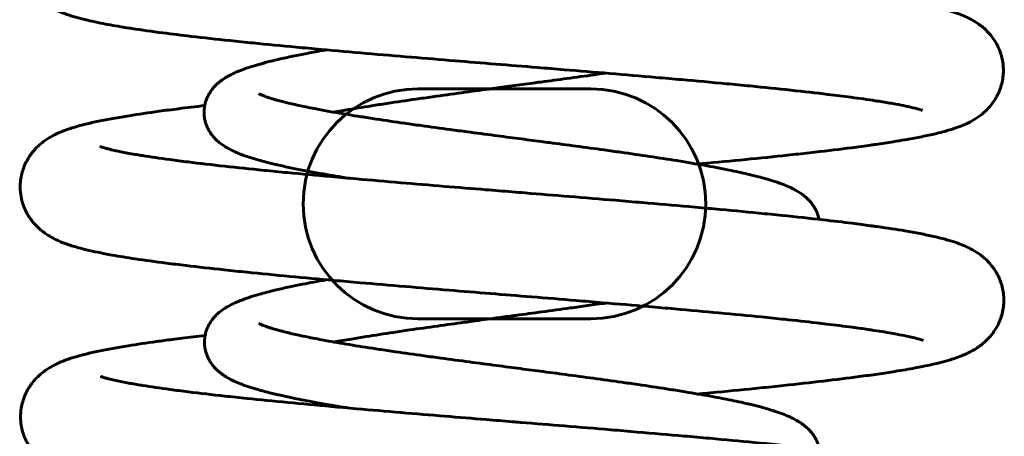
# Model space of a CAD drawing. Units: millimetres. Extents: x 0 to 840, y 0 to 594.
# Drawn here: x 475 to 478, y 289 to 290 of the extents above; entities that cross this region are included whole.
import ezdxf

# ---------------------------------------------------------------- set-up
doc = ezdxf.new("R2010")
doc.units = ezdxf.units.MM
doc.linetypes.add('K5LT_BASIC', pattern=[0])
doc.layers.add('Системный слой', color=7, linetype='Continuous')

# ---------------------------------------------------------------- blocks, each defined once
blk = doc.blocks.new('U29')
at = {"layer": 'Системный слой', "color": 5, "linetype": 'K5LT_BASIC', "lineweight": 60, "true_color": 0x0000ff}
for p, q in [((476.3203, 289.3774), (476.7203, 289.3774)), ((476.7203, 288.8441), (476.3203, 288.8441))]:
    blk.add_line(p, q, dxfattribs=at)
for centre, start, end in [((476.3203, 289.1107), 90, 270), ((476.7203, 289.1107), 270, 90)]:
    blk.add_arc(centre, 0.2667, start, end, dxfattribs=at)
blk = doc.blocks.new('U40')
at = {"layer": 'Системный слой', "color": 5, "linetype": 'K5LT_BASIC', "lineweight": 60, "true_color": 0x0000ff}
for points, knots in [([(477.4892, 289.3274), (477.4882, 289.3278), (477.4875, 289.3281), (477.4846, 289.329), (477.4829, 289.3295), (477.4763, 289.3314), (477.4695, 289.3332), (477.4584, 289.3357), (477.4548, 289.3365), (477.4439, 289.3388), (477.4361, 289.3403), (477.4231, 289.3427), (477.4181, 289.3436), (477.4079, 289.3454), (477.4026, 289.3463), (477.3916, 289.348), (477.3859, 289.3489), (477.3627, 289.3525), (477.3438, 289.3552), (477.3066, 289.3601), (477.2888, 289.3624), (477.2431, 289.3679), (477.2144, 289.3711), (477.1541, 289.3776), (477.1226, 289.3808), (477.0808, 289.3849), (477.0716, 289.3858), (477.0531, 289.3876), (477.0437, 289.3885), (477.001, 289.3925), (476.9665, 289.3956), (476.9213, 289.3996), (476.9113, 289.4005), (476.8914, 289.4023), (476.8813, 289.4031), (476.8362, 289.407), (476.8005, 289.4101), (476.7295, 289.416), (476.6941, 289.4189), (476.6483, 289.4227), (476.638, 289.4235), (476.6174, 289.4252), (476.6071, 289.4261), (476.5647, 289.4295), (476.5324, 289.4321), (476.4686, 289.4373), (476.4371, 289.4399), (476.3718, 289.4453), (476.3381, 289.448), (476.2694, 289.4538), (476.2345, 289.4567), (476.1647, 289.4627), (476.1298, 289.4658), (476.0859, 289.4697), (476.0761, 289.4706), (476.0566, 289.4724), (476.0469, 289.4733), (476.003, 289.4774), (475.9697, 289.4805), (475.9286, 289.4847), (475.9196, 289.4856), (475.9017, 289.4874), (475.8929, 289.4883), (475.8527, 289.4925), (475.8228, 289.4958), (475.7716, 289.5018), (475.7498, 289.5045), (475.7032, 289.5106), (475.6791, 289.5139), (475.6545, 289.5177), (475.6523, 289.5181), (475.6437, 289.5194), (475.6374, 289.5204), (475.6145, 289.5242), (475.5988, 289.5271), (475.5752, 289.5318), (475.5664, 289.5336), (475.5533, 289.5367), (475.5486, 289.5378), (475.5359, 289.541), (475.5282, 289.5431), (475.5168, 289.5465), (475.5127, 289.5478), (475.5048, 289.5505), (475.5013, 289.5518), (475.4915, 289.5555), (475.4861, 289.5578), (475.4768, 289.5622), (475.4733, 289.564), (475.4666, 289.5677), (475.4631, 289.5698), (475.4542, 289.5756), (475.4482, 289.58), (475.4419, 289.5855), (475.4416, 289.5857), (475.441, 289.5862), (475.4406, 289.5866), (475.4393, 289.5878), (475.4384, 289.5886), (475.4358, 289.591), (475.4341, 289.5928), (475.4294, 289.5977), (475.4265, 289.6011), (475.4209, 289.6084), (475.4182, 289.6123), (475.4123, 289.6219), (475.4092, 289.6278), (475.404, 289.6403), (475.4019, 289.6466), (475.3987, 289.6597), (475.3976, 289.6663), (475.3966, 289.6782), (475.3966, 289.6835), (475.397, 289.6939), (475.3976, 289.6991), (475.3993, 289.7093), (475.4004, 289.7143), (475.4033, 289.724), (475.405, 289.7287), (475.4089, 289.7378), (475.4111, 289.7421), (475.4158, 289.7505), (475.4184, 289.7544), (475.4224, 289.76), (475.4238, 289.7619), (475.4281, 289.7672), (475.4312, 289.7706), (475.4385, 289.7782), (475.4433, 289.7824), (475.4508, 289.7883), (475.454, 289.7906), (475.4602, 289.7949), (475.4632, 289.7967), (475.4696, 289.8004), (475.4724, 289.802), (475.4818, 289.8068), (475.4876, 289.8093), (475.4969, 289.8131), (475.5006, 289.8145), (475.5078, 289.8171), (475.5115, 289.8183), (475.5216, 289.8216), (475.5277, 289.8234), (475.5385, 289.8263), (475.543, 289.8275), (475.5542, 289.8303), (475.5612, 289.8319), (475.5735, 289.8346), (475.5787, 289.8357), (475.5893, 289.8378), (475.5949, 289.8389), (475.612, 289.8422), (475.6242, 289.8443), (475.6574, 289.8498), (475.6795, 289.8532), (475.7095, 289.8574), (475.7159, 289.8583), (475.7297, 289.8602), (475.7372, 289.8612), (475.7524, 289.8632), (475.7601, 289.8641), (475.7861, 289.8674), (475.805, 289.8697), (475.8245, 289.8719)], [0, 0, 0, 0, 0.294283, 0.294283, 0.590791, 0.590791, 1.353847, 1.353847, 1.680462, 1.680462, 2.279788, 2.279788, 2.614553, 2.614553, 2.949863, 2.949863, 3.284733, 3.284733, 4.270612, 4.270612, 5.091419, 5.091419, 6.267173, 6.267173, 7.428593, 7.428593, 7.749717, 7.749717, 8.069917, 8.069917, 9.203341, 9.203341, 9.519532, 9.519532, 9.834799, 9.834799, 10.92913, 10.92913, 11.983884, 11.983884, 12.289004, 12.289004, 12.592005, 12.592005, 13.540081, 13.540081, 14.467176, 14.467176, 15.473746, 15.473746, 16.536179, 16.536179, 17.638735, 17.638735, 17.959014, 17.959014, 18.280353, 18.280353, 19.42763, 19.42763, 19.754325, 19.754325, 20.082486, 20.082486, 21.262341, 21.262341, 22.211644, 22.211644, 23.397132, 23.397132, 23.515995, 23.515995, 23.861743, 23.861743, 24.810301, 24.810301, 25.400791, 25.400791, 25.745974, 25.745974, 26.336463, 26.336463, 26.663426, 26.663426, 26.971834, 26.971834, 27.427428, 27.427428, 27.685759, 27.685759, 27.929092, 27.929092, 28.324627, 28.324627, 28.339941, 28.339941, 28.367815, 28.367815, 28.423561, 28.423561, 28.535054, 28.535054, 28.72965, 28.72965, 28.918916, 28.918916, 29.168349, 29.168349, 29.40323, 29.40323, 29.630148, 29.630148, 29.806244, 29.806244, 29.983055, 29.983055, 30.161712, 30.161712, 30.343406, 30.343406, 30.52834, 30.52834, 30.714034, 30.714034, 30.811697, 30.811697, 31.006242, 31.006242, 31.300974, 31.300974, 31.509612, 31.509612, 31.728506, 31.728506, 31.960697, 31.960697, 32.431858, 32.431858, 32.720519, 32.720519, 33.023529, 33.023529, 33.516362, 33.516362, 33.852567, 33.852567, 34.3454, 34.3454, 34.692017, 34.692017, 35.040636, 35.040636, 35.750839, 35.750839, 36.889796, 36.889796, 37.191093, 37.191093, 37.530991, 37.530991, 37.869578, 37.869578, 38.651559, 38.651559, 38.651559, 38.651559]), ([(476.9679, 289.2028), (476.9754, 289.2035), (476.983, 289.2042), (477.0253, 289.2082), (477.0592, 289.2114), (477.1254, 289.2181), (477.1577, 289.2214), (477.1974, 289.2257), (477.206, 289.2267), (477.2232, 289.2286), (477.2316, 289.2296), (477.2701, 289.234), (477.2986, 289.2374), (477.333, 289.2419), (477.3405, 289.2429), (477.3552, 289.2448), (477.3624, 289.2458), (477.3735, 289.2474), (477.3773, 289.2479), (477.3882, 289.2495), (477.395, 289.2505), (477.4084, 289.2525), (477.415, 289.2535), (477.4308, 289.2561), (477.4399, 289.2576), (477.4548, 289.2601), (477.4607, 289.2612), (477.4722, 289.2633), (477.4778, 289.2644), (477.4951, 289.2678), (477.5062, 289.2702), (477.5237, 289.2742), (477.5305, 289.2759), (477.5414, 289.2789), (477.5457, 289.2801), (477.5542, 289.2826), (477.5581, 289.2838), (477.5682, 289.2872), (477.5746, 289.2895), (477.5841, 289.2933), (477.5877, 289.2949), (477.5977, 289.2995), (477.6034, 289.3025), (477.6139, 289.3089), (477.6169, 289.3109), (477.6236, 289.3156), (477.6268, 289.3181), (477.6331, 289.3235), (477.6364, 289.3266), (477.6439, 289.3342), (477.6488, 289.3399), (477.6555, 289.3493), (477.6583, 289.3535), (477.6626, 289.3613), (477.6646, 289.3651), (477.6668, 289.3701), (477.6672, 289.3711), (477.6686, 289.3744), (477.6694, 289.3766), (477.6717, 289.3833), (477.673, 289.388), (477.6752, 289.3977), (477.676, 289.4029), (477.6771, 289.4133), (477.6772, 289.4185), (477.677, 289.429), (477.6765, 289.4342), (477.6747, 289.4459), (477.6732, 289.4523), (477.6692, 289.4648), (477.6668, 289.4708), (477.6611, 289.4823), (477.6579, 289.4878), (477.6523, 289.4959), (477.6501, 289.4989), (477.645, 289.5051), (477.642, 289.5084), (477.6361, 289.5143), (477.6329, 289.5173), (477.6268, 289.5224), (477.6236, 289.5249), (477.6153, 289.5309), (477.6105, 289.5339), (477.6022, 289.5386), (477.5994, 289.5401), (477.5929, 289.5433), (477.5897, 289.5447), (477.5831, 289.5476), (477.5796, 289.5491), (477.5701, 289.5527), (477.5639, 289.5548), (477.5534, 289.5581), (477.5496, 289.5592), (477.5393, 289.5622), (477.5327, 289.5639), (477.5215, 289.5667), (477.5167, 289.5678), (477.5068, 289.57), (477.5018, 289.5711), (477.4859, 289.5743), (477.4746, 289.5765), (477.4568, 289.5797), (477.4509, 289.5807), (477.425, 289.585), (477.4037, 289.5882), (477.3785, 289.5918), (477.376, 289.5921), (477.3687, 289.5931), (477.3638, 289.5938), (477.3517, 289.5954), (477.3443, 289.5964), (477.319, 289.5996), (477.3004, 289.6019), (477.2521, 289.6076), (477.2215, 289.6109), (477.1807, 289.6152), (477.1718, 289.6162), (477.1539, 289.618), (477.1448, 289.6189), (477.1031, 289.6231), (477.0692, 289.6263), (476.9999, 289.6328), (476.9645, 289.6359), (476.9182, 289.64), (476.9081, 289.6409), (476.8878, 289.6426), (476.8776, 289.6435), (476.8318, 289.6475), (476.7956, 289.6505), (476.7486, 289.6544), (476.7382, 289.6553), (476.7174, 289.657), (476.707, 289.6579), (476.6621, 289.6615), (476.6274, 289.6644), (476.574, 289.6687), (476.5553, 289.6702), (476.5367, 289.6718)], [17.925698, 17.925698, 17.925698, 17.925698, 18.167009, 18.167009, 19.2909, 19.2909, 20.438066, 20.438066, 20.764004, 20.764004, 21.091646, 21.091646, 22.269776, 22.269776, 22.60456, 22.60456, 22.940722, 22.940722, 23.127077, 23.127077, 23.466227, 23.466227, 23.806227, 23.806227, 24.305225, 24.305225, 24.64946, 24.64946, 24.994042, 24.994042, 25.735695, 25.735695, 26.22832, 26.22832, 26.56211, 26.56211, 26.880688, 26.880688, 27.368379, 27.368379, 27.654133, 27.654133, 28.141824, 28.141824, 28.363184, 28.363184, 28.5713, 28.5713, 28.770075, 28.770075, 29.058096, 29.058096, 29.244032, 29.244032, 29.401653, 29.401653, 29.444645, 29.444645, 29.530629, 29.530629, 29.702599, 29.702599, 29.885276, 29.885276, 30.06815, 30.06815, 30.251092, 30.251092, 30.484514, 30.484514, 30.721174, 30.721174, 30.964772, 30.964772, 31.113941, 31.113941, 31.303816, 31.303816, 31.499385, 31.499385, 31.702156, 31.702156, 32.051272, 32.051272, 32.28363, 32.28363, 32.535349, 32.535349, 32.808514, 32.808514, 33.309001, 33.309001, 33.617462, 33.617462, 34.106001, 34.106001, 34.445293, 34.445293, 34.786251, 34.786251, 35.491866, 35.491866, 35.836484, 35.836484, 36.945102, 36.945102, 37.062996, 37.062996, 37.29316, 37.29316, 37.630149, 37.630149, 38.427466, 38.427466, 39.619782, 39.619782, 39.945775, 39.945775, 40.270339, 40.270339, 41.426297, 41.426297, 42.560486, 42.560486, 42.875618, 42.875618, 43.189634, 43.189634, 44.279023, 44.279023, 44.587358, 44.587358, 44.894154, 44.894154, 45.907399, 45.907399, 46.450251, 46.450251, 46.450251, 46.450251]), ([(476.1592, 289.1701), (476.1389, 289.1733), (476.1193, 289.1766), (476.0952, 289.1808), (476.0898, 289.1818), (476.079, 289.1837), (476.0737, 289.1847), (476.0569, 289.1878), (476.0457, 289.19), (476.0301, 289.1931), (476.0253, 289.1941), (476.01, 289.1974), (475.9999, 289.1996), (475.9777, 289.2048), (475.966, 289.2078), (475.944, 289.2139), (475.9337, 289.217), (475.917, 289.2226), (475.9102, 289.2251), (475.9009, 289.2289), (475.8981, 289.2302), (475.89, 289.2338), (475.8848, 289.2364), (475.8772, 289.2406), (475.8749, 289.242), (475.868, 289.2463), (475.8635, 289.2494), (475.858, 289.2539), (475.8572, 289.2546), (475.8551, 289.2564), (475.8539, 289.2575), (475.8507, 289.2605), (475.8489, 289.2624), (475.8441, 289.2678), (475.8412, 289.2715), (475.837, 289.2777), (475.8355, 289.2803), (475.8328, 289.2853), (475.8315, 289.288), (475.8293, 289.2935), (475.8283, 289.2961), (475.8266, 289.3019), (475.8259, 289.3047), (475.8246, 289.3119), (475.8242, 289.3161), (475.8239, 289.3247), (475.8241, 289.3293), (475.825, 289.3363), (475.8256, 289.3396), (475.827, 289.3454), (475.8279, 289.3484), (475.8299, 289.3539), (475.831, 289.3566), (475.8335, 289.3618), (475.8348, 289.3642), (475.8384, 289.3703), (475.8405, 289.3734), (475.845, 289.3791), (475.8471, 289.3814), (475.851, 289.3855), (475.8529, 289.3874), (475.8566, 289.3908), (475.8586, 289.3925), (475.8626, 289.3956), (475.8647, 289.3972), (475.8709, 289.4015), (475.875, 289.404), (475.8815, 289.4077), (475.8838, 289.4089), (475.8913, 289.4127), (475.8966, 289.4152), (475.9049, 289.4186), (475.9078, 289.4198), (475.9137, 289.422), (475.9167, 289.4232), (475.9263, 289.4266), (475.9331, 289.4288), (475.9439, 289.432), (475.9475, 289.4331), (475.955, 289.4353), (475.9589, 289.4363), (475.9668, 289.4384), (475.9708, 289.4395), (475.9858, 289.4433), (475.9973, 289.446), (476.0201, 289.4511), (476.0313, 289.4535), (476.048, 289.4568), (476.053, 289.4578), (476.0709, 289.4613), (476.084, 289.4638), (476.1007, 289.4668), (476.1037, 289.4673), (476.1067, 289.4678)], [5.675318, 5.675318, 5.675318, 5.675318, 6.718364, 6.718364, 7.027139, 7.027139, 7.337084, 7.337084, 8.02466, 8.02466, 8.337898, 8.337898, 9.039295, 9.039295, 9.943122, 9.943122, 10.846949, 10.846949, 11.510055, 11.510055, 11.803712, 11.803712, 12.370603, 12.370603, 12.629951, 12.629951, 13.137623, 13.137623, 13.231575, 13.231575, 13.370786, 13.370786, 13.580998, 13.580998, 13.915817, 13.915817, 14.110907, 14.110907, 14.301281, 14.301281, 14.485591, 14.485591, 14.666164, 14.666164, 14.91831, 14.91831, 15.17301, 15.17301, 15.356612, 15.356612, 15.538988, 15.538988, 15.721359, 15.721359, 15.905494, 15.905494, 16.188859, 16.188859, 16.431405, 16.431405, 16.641209, 16.641209, 16.859371, 16.859371, 17.086432, 17.086432, 17.546445, 17.546445, 17.802544, 17.802544, 18.364448, 18.364448, 18.655585, 18.655585, 18.952749, 18.952749, 19.574122, 19.574122, 19.886187, 19.886187, 20.20084, 20.20084, 20.516526, 20.516526, 21.342221, 21.342221, 22.07547, 22.07547, 22.387816, 22.387816, 23.15617, 23.15617, 23.324208, 23.324208, 23.324208, 23.324208]), ([(476.5372, 289.3841), (476.5535, 289.3862), (476.5697, 289.3884), (476.5924, 289.3915), (476.5988, 289.3923), (476.6252, 289.3959), (476.6451, 289.3986), (476.6864, 289.4043), (476.7078, 289.4072), (476.7377, 289.4114), (476.7464, 289.4126), (476.7551, 289.4139)], [0, 0, 0, 0, 0.687907, 0.687907, 0.960774, 0.960774, 1.810877, 1.810877, 2.74229, 2.74229, 3.129512, 3.129512, 3.129512, 3.129512]), ([(476.1244, 289.3233), (476.1304, 289.3244), (476.1364, 289.3254), (476.148, 289.3274), (476.1535, 289.3284), (476.1787, 289.3326), (476.1992, 289.336), (476.2265, 289.3402), (476.2326, 289.3412), (476.2449, 289.3431), (476.2511, 289.344), (476.279, 289.3482), (476.3013, 289.3515), (476.3305, 289.3557), (476.337, 289.3566), (476.35, 289.3584), (476.3565, 289.3594), (476.3849, 289.3634), (476.4071, 289.3664), (476.4505, 289.3724), (476.4717, 289.3752), (476.5077, 289.3801), (476.5224, 289.3821), (476.5372, 289.3841)], [5.660063, 5.660063, 5.660063, 5.660063, 6.001296, 6.001296, 6.301548, 6.301548, 7.35492, 7.35492, 7.653726, 7.653726, 7.952375, 7.952375, 8.983354, 8.983354, 9.274141, 9.274141, 9.563606, 9.563606, 10.531197, 10.531197, 11.434023, 11.434023, 12.060567, 12.060567, 12.060567, 12.060567]), ([(475.951, 289.3663), (475.9516, 289.3659), (475.9514, 289.3659), (475.9543, 289.3645), (475.9568, 289.3634), (475.9599, 289.3621), (475.9614, 289.3615), (475.9641, 289.3604), (475.9658, 289.3598), (475.9716, 289.3577), (475.9764, 289.3562), (475.9843, 289.3537), (475.9871, 289.3529), (475.9978, 289.3499), (476.0067, 289.3475), (476.026, 289.3428), (476.0365, 289.3404), (476.059, 289.3356), (476.071, 289.3332), (476.0935, 289.3289), (476.1038, 289.327), (476.1197, 289.3241), (476.1249, 289.3232), (476.1484, 289.3191), (476.1676, 289.3159), (476.1934, 289.3119), (476.1992, 289.3109), (476.2111, 289.3091), (476.2171, 289.3082), (476.2444, 289.304), (476.2663, 289.3008), (476.2952, 289.2967), (476.3016, 289.2958), (476.3144, 289.2939), (476.3208, 289.293), (476.3493, 289.2891), (476.3717, 289.286), (476.401, 289.2821), (476.4076, 289.2812), (476.4207, 289.2794), (476.4273, 289.2785), (476.4548, 289.2749), (476.4758, 289.2721), (476.5157, 289.2669), (476.5345, 289.2644), (476.5706, 289.2597), (476.588, 289.2575), (476.6118, 289.2543), (476.6183, 289.2535), (476.6454, 289.2499), (476.6659, 289.2472), (476.7082, 289.2415), (476.73, 289.2386), (476.7579, 289.2347), (476.7644, 289.2338), (476.7775, 289.232), (476.784, 289.2311), (476.813, 289.227), (476.835, 289.2238), (476.8782, 289.2173), (476.8994, 289.2141), (476.9257, 289.2098), (476.9315, 289.2089), (476.9431, 289.207), (476.9488, 289.206), (476.9743, 289.2017), (476.9933, 289.1983), (477.0164, 289.194), (477.0215, 289.193), (477.0315, 289.191), (477.0365, 289.19), (477.0565, 289.186), (477.0708, 289.1829), (477.0886, 289.1787), (477.0929, 289.1777), (477.1012, 289.1756), (477.1053, 289.1746), (477.1209, 289.1705), (477.1317, 289.1674), (477.1492, 289.1619), (477.1562, 289.1595), (477.166, 289.1558), (477.169, 289.1546), (477.1773, 289.1512), (477.1826, 289.1489), (477.1904, 289.145), (477.1928, 289.1437), (477.2003, 289.1396), (477.2054, 289.1364), (477.2125, 289.1313), (477.2145, 289.1297), (477.2202, 289.125), (477.2236, 289.1219), (477.229, 289.116), (477.2307, 289.114), (477.2341, 289.1097), (477.2357, 289.1074), (477.2388, 289.1027), (477.2403, 289.1001), (477.2429, 289.0951), (477.2442, 289.0921), (477.2468, 289.0854), (477.2483, 289.0808), (477.2494, 289.0757), (477.2495, 289.0751), (477.2496, 289.0746)], [0, 0, 0, 0, 0.387671, 0.387671, 0.734853, 0.734853, 0.926054, 0.926054, 1.182177, 1.182177, 1.776503, 1.776503, 2.068881, 2.068881, 2.870333, 2.870333, 3.671785, 3.671785, 4.469476, 4.469476, 5.095012, 5.095012, 5.395899, 5.395899, 6.426319, 6.426319, 6.725595, 6.725595, 7.023805, 7.023805, 8.070082, 8.070082, 8.363106, 8.363106, 8.654944, 8.654944, 9.647733, 9.647733, 9.933187, 9.933187, 10.2167, 10.2167, 11.114846, 11.114846, 11.909025, 11.909025, 12.644886, 12.644886, 12.921745, 12.921745, 13.802225, 13.802225, 14.755296, 14.755296, 15.048883, 15.048883, 15.343947, 15.343947, 16.374327, 16.374327, 17.425988, 17.425988, 17.731992, 17.731992, 18.038928, 18.038928, 19.113765, 19.113765, 19.424723, 19.424723, 19.736808, 19.736808, 20.707304, 20.707304, 21.023015, 21.023015, 21.338881, 21.338881, 22.249195, 22.249195, 22.915146, 22.915146, 23.21475, 23.21475, 23.77695, 23.77695, 24.044978, 24.044978, 24.601652, 24.601652, 24.836213, 24.836213, 25.233624, 25.233624, 25.435731, 25.435731, 25.631325, 25.631325, 25.822627, 25.822627, 26.011494, 26.011494, 26.295124, 26.295124, 26.328581, 26.328581, 26.328581, 26.328581]), ([(477.4915, 288.7936), (477.4909, 288.7939), (477.4917, 288.7936), (477.489, 288.7946), (477.4858, 288.7956), (477.4784, 288.7978), (477.4727, 288.7992), (477.4644, 288.8012), (477.461, 288.802), (477.4511, 288.8042), (477.4441, 288.8056), (477.4321, 288.8079), (477.4274, 288.8088), (477.4089, 288.8121), (477.3937, 288.8146), (477.375, 288.8174), (477.3729, 288.8177), (477.3682, 288.8184), (477.3655, 288.8188), (477.3575, 288.82), (477.352, 288.8208), (477.3399, 288.8225), (477.3332, 288.8234), (477.3077, 288.8268), (477.2879, 288.8293), (477.2594, 288.8327), (477.2516, 288.8336), (477.2201, 288.8372), (477.1951, 288.84), (477.1605, 288.8436), (477.1519, 288.8445), (477.1345, 288.8463), (477.1256, 288.8472), (477.0849, 288.8513), (477.0518, 288.8545), (476.9843, 288.8608), (476.95, 288.8639), (476.9049, 288.8678), (476.8949, 288.8687), (476.8748, 288.8705), (476.8648, 288.8713), (476.8196, 288.8752), (476.7839, 288.8782), (476.7374, 288.8821), (476.7271, 288.8829), (476.7064, 288.8847), (476.6961, 288.8855), (476.6517, 288.8892), (476.6174, 288.892), (476.5513, 288.8974), (476.5195, 288.8999), (476.4558, 288.9051), (476.4239, 288.9077), (476.358, 288.9131), (476.324, 288.916), (476.255, 288.9217), (476.2201, 288.9247), (476.1756, 288.9285), (476.1655, 288.9294), (476.1454, 288.9312), (476.1354, 288.9321), (476.0903, 288.9361), (476.0559, 288.9392), (475.9885, 288.9455), (475.9556, 288.9487), (475.9148, 288.9528), (475.9059, 288.9537), (475.8882, 288.9556), (475.8795, 288.9565), (475.8398, 288.9607), (475.8102, 288.964), (475.7743, 288.9683), (475.7665, 288.9693), (475.7511, 288.9712), (475.7435, 288.9721), (475.7106, 288.9764), (475.6868, 288.9797), (475.6454, 288.9859), (475.6276, 288.9888), (475.6051, 288.9928), (475.5994, 288.9939), (475.5884, 288.996), (475.583, 288.9971), (475.5686, 289.0001), (475.5598, 289.002), (475.5465, 289.0052), (475.542, 289.0063), (475.5316, 289.0091), (475.5256, 289.0108), (475.5159, 289.0138), (475.5119, 289.0151), (475.5041, 289.0178), (475.5006, 289.019), (475.4892, 289.0235), (475.4817, 289.0268), (475.4705, 289.0327), (475.467, 289.0347), (475.4579, 289.0404), (475.4518, 289.0446), (475.4439, 289.0512), (475.4423, 289.0526), (475.4376, 289.0569), (475.4345, 289.06), (475.4285, 289.0666), (475.4256, 289.0701), (475.4201, 289.0776), (475.4175, 289.0816), (475.4126, 289.09), (475.4104, 289.0943), (475.4057, 289.1049), (475.4035, 289.1112), (475.4001, 289.1242), (475.3989, 289.1308), (475.3976, 289.1442), (475.3975, 289.1509), (475.3982, 289.1627), (475.3988, 289.1679), (475.4007, 289.178), (475.402, 289.183), (475.405, 289.1926), (475.4067, 289.1973), (475.4108, 289.2062), (475.413, 289.2105), (475.4178, 289.2187), (475.4204, 289.2226), (475.4243, 289.2279), (475.4256, 289.2296), (475.4298, 289.2346), (475.4328, 289.238), (475.4402, 289.2454), (475.445, 289.2496), (475.4525, 289.2555), (475.4557, 289.2578), (475.462, 289.262), (475.4649, 289.2638), (475.4713, 289.2675), (475.4741, 289.269), (475.4835, 289.2738), (475.4894, 289.2764), (475.4987, 289.2801), (475.5025, 289.2815), (475.5098, 289.2841), (475.5134, 289.2853), (475.5236, 289.2886), (475.5298, 289.2903), (475.5406, 289.2933), (475.5451, 289.2944), (475.5544, 289.2967), (475.5592, 289.2978), (475.5691, 289.3001), (475.5742, 289.3012), (475.5846, 289.3034), (475.59, 289.3045), (475.6069, 289.3077), (475.619, 289.3099), (475.6378, 289.3131), (475.6441, 289.3141), (475.6718, 289.3186), (475.6949, 289.322), (475.7269, 289.3263), (475.7343, 289.3273), (475.7494, 289.3293), (475.7571, 289.3303), (475.7843, 289.3337), (475.8045, 289.3362), (475.8255, 289.3386)], [0, 0, 0, 0, 0.245116, 0.245116, 0.782796, 0.782796, 1.373724, 1.373724, 1.71207, 1.71207, 2.311832, 2.311832, 2.661953, 2.661953, 3.641564, 3.641564, 3.762705, 3.762705, 3.913816, 3.913816, 4.216038, 4.216038, 4.564654, 4.564654, 5.517715, 5.517715, 5.862866, 5.862866, 6.90273, 6.90273, 7.242339, 7.242339, 7.580954, 7.580954, 8.785135, 8.785135, 9.956742, 9.956742, 10.287425, 10.287425, 10.617131, 10.617131, 11.757509, 11.757509, 12.082013, 12.082013, 12.404997, 12.404997, 13.466302, 13.466302, 14.444341, 14.444341, 15.429284, 15.429284, 16.493515, 16.493515, 17.613742, 17.613742, 17.945806, 17.945806, 18.279055, 18.279055, 19.457108, 19.457108, 20.661953, 20.661953, 21.005075, 21.005075, 21.349562, 21.349562, 22.589133, 22.589133, 22.94159, 22.94159, 23.295634, 23.295634, 24.508204, 24.508204, 25.55456, 25.55456, 25.919615, 25.919615, 26.284906, 26.284906, 26.931249, 26.931249, 27.287911, 27.287911, 27.768126, 27.768126, 28.106871, 28.106871, 28.422358, 28.422358, 29.05048, 29.05048, 29.31177, 29.31177, 29.741376, 29.741376, 29.852144, 29.852144, 30.062511, 30.062511, 30.264934, 30.264934, 30.462107, 30.462107, 30.654331, 30.654331, 30.901975, 30.901975, 31.140537, 31.140537, 31.375538, 31.375538, 31.560982, 31.560982, 31.74842, 31.74842, 31.939074, 31.939074, 32.13293, 32.13293, 32.327721, 32.327721, 32.418142, 32.418142, 32.621948, 32.621948, 32.932639, 32.932639, 33.152191, 33.152191, 33.382643, 33.382643, 33.627091, 33.627091, 34.125647, 34.125647, 34.429683, 34.429683, 34.748489, 34.748489, 35.266428, 35.266428, 35.619411, 35.619411, 35.979053, 35.979053, 36.340367, 36.340367, 36.705217, 36.705217, 37.454599, 37.454599, 37.818346, 37.818346, 39.024886, 39.024886, 39.381281, 39.381281, 39.73617, 39.73617, 40.616808, 40.616808, 40.616808, 40.616808]), ([(476.5377, 289.1384), (476.5277, 289.1392), (476.5177, 289.1401), (476.4976, 289.1417), (476.4875, 289.1425), (476.4452, 289.146), (476.4131, 289.1486), (476.3471, 289.154), (476.3132, 289.1569), (476.245, 289.1626), (476.2107, 289.1655), (476.1672, 289.1694), (476.1573, 289.1702), (476.1375, 289.172), (476.1277, 289.1728), (476.0836, 289.1768), (476.0501, 289.1799), (476.0085, 289.1839), (475.9993, 289.1848), (475.9811, 289.1866), (475.9721, 289.1874), (475.9313, 289.1915), (475.9008, 289.1947), (475.8418, 289.2012), (475.8134, 289.2045), (475.7797, 289.2086), (475.7725, 289.2095), (475.7585, 289.2114), (475.7516, 289.2123), (475.7215, 289.2163), (475.7001, 289.2194), (475.679, 289.2228), (475.6771, 289.2231), (475.6698, 289.2243), (475.6645, 289.2252), (475.6478, 289.2281), (475.6371, 289.2302), (475.6238, 289.2329), (475.62, 289.2337), (475.611, 289.2357), (475.6063, 289.2368), (475.5994, 289.2386), (475.5969, 289.2393), (475.5917, 289.2408), (475.5886, 289.2417), (475.5861, 289.2426), (475.5852, 289.2429), (475.5843, 289.2432), (475.5844, 289.2432), (475.5843, 289.2433), (475.5849, 289.243), (475.585, 289.2429)], [0, 0, 0, 0, 0.284541, 0.284541, 0.572589, 0.572589, 1.490726, 1.490726, 2.477169, 2.477169, 3.503487, 3.503487, 3.808595, 3.808595, 4.114576, 4.114576, 5.195964, 5.195964, 5.505817, 5.505817, 5.816609, 5.816609, 6.929153, 6.929153, 8.083237, 8.083237, 8.403123, 8.403123, 8.723875, 8.723875, 9.838241, 9.838241, 9.950375, 9.950375, 10.27503, 10.27503, 11.024648, 11.024648, 11.345767, 11.345767, 11.82387, 11.82387, 12.133153, 12.133153, 12.611256, 12.611256, 12.877396, 12.877396, 13.134938, 13.134938, 13.27943, 13.27943, 13.27943, 13.27943]), ([(476.9689, 288.6694), (476.9736, 288.6699), (476.9783, 288.6703), (476.9929, 288.6717), (477.0027, 288.6726), (477.0471, 288.6768), (477.0807, 288.6801), (477.1224, 288.6844), (477.1316, 288.6853), (477.1498, 288.6872), (477.1587, 288.6882), (477.1996, 288.6925), (477.2301, 288.6959), (477.2887, 288.7028), (477.3166, 288.7062), (477.3502, 288.7107), (477.3575, 288.7117), (477.3719, 288.7137), (477.3789, 288.7147), (477.3997, 288.7177), (477.413, 288.7197), (477.4424, 288.7245), (477.4581, 288.7272), (477.4785, 288.731), (477.484, 288.7321), (477.4982, 288.7349), (477.5066, 288.7367), (477.5195, 288.7397), (477.5243, 288.7408), (477.5367, 288.7439), (477.5441, 288.746), (477.5553, 288.7493), (477.5596, 288.7506), (477.5691, 288.7538), (477.5745, 288.7558), (477.5839, 288.7595), (477.5871, 288.7608), (477.5942, 288.7641), (477.5974, 288.7657), (477.6072, 288.7708), (477.6138, 288.7747), (477.6236, 288.7816), (477.6271, 288.7843), (477.6335, 288.7896), (477.6367, 288.7926), (477.6401, 288.796), (477.6404, 288.7962), (477.641, 288.7969), (477.6414, 288.7973), (477.6425, 288.7985), (477.6433, 288.7993), (477.6456, 288.8018), (477.6471, 288.8036), (477.6516, 288.809), (477.6545, 288.813), (477.6608, 288.8226), (477.6641, 288.8285), (477.6689, 288.8394), (477.6707, 288.8441), (477.6738, 288.8538), (477.6751, 288.8588), (477.677, 288.8691), (477.6776, 288.8742), (477.6782, 288.8847), (477.6782, 288.89), (477.6775, 288.9004), (477.6769, 288.9055), (477.675, 288.9156), (477.6737, 288.9207), (477.6702, 288.9317), (477.6677, 288.9377), (477.6621, 288.9491), (477.6588, 288.9546), (477.653, 288.963), (477.6505, 288.9663), (477.6451, 288.9727), (477.6421, 288.976), (477.6362, 288.9819), (477.633, 288.9848), (477.6269, 288.9898), (477.6237, 288.9923), (477.6154, 288.9982), (477.6105, 289.0012), (477.5996, 289.0073), (477.5944, 289.0097), (477.5857, 289.0136), (477.5822, 289.0151), (477.5728, 289.0187), (477.5666, 289.0209), (477.5563, 289.0242), (477.5525, 289.0254), (477.5444, 289.0277), (477.5401, 289.0289), (477.5293, 289.0317), (477.5225, 289.0333), (477.5106, 289.036), (477.5056, 289.0371), (477.4897, 289.0405), (477.4784, 289.0426), (477.4607, 289.0458), (477.4548, 289.0469), (477.4291, 289.0512), (477.408, 289.0544), (477.3828, 289.058), (477.3804, 289.0583), (477.3748, 289.0591), (477.3716, 289.0595), (477.362, 289.0608), (477.3555, 289.0617), (477.3415, 289.0635), (477.334, 289.0645), (477.3049, 289.0682), (477.2824, 289.0708), (477.2291, 289.0769), (477.1976, 289.0803), (477.1557, 289.0846), (477.1466, 289.0855), (477.1283, 289.0873), (477.1191, 289.0882), (477.0767, 289.0924), (477.0423, 289.0956), (476.9972, 289.0997), (476.9873, 289.1006), (476.9675, 289.1024), (476.9575, 289.1033), (476.9123, 289.1073), (476.8762, 289.1104), (476.8293, 289.1144), (476.8189, 289.1153), (476.7983, 289.117), (476.7879, 289.1179), (476.7422, 289.1217), (476.7065, 289.1247), (476.6365, 289.1304), (476.6023, 289.1332), (476.5579, 289.1368), (476.5478, 289.1376), (476.5377, 289.1384)], [16.842172, 16.842172, 16.842172, 16.842172, 16.990388, 16.990388, 17.300596, 17.300596, 18.405625, 18.405625, 18.720804, 18.720804, 19.037201, 19.037201, 20.174185, 20.174185, 21.32975, 21.32975, 21.658575, 21.658575, 21.988702, 21.988702, 22.652876, 22.652876, 23.525081, 23.525081, 23.862606, 23.862606, 24.410688, 24.410688, 24.745982, 24.745982, 25.294064, 25.294064, 25.612639, 25.612639, 26.054182, 26.054182, 26.325425, 26.325425, 26.578129, 26.578129, 27.028927, 27.028927, 27.242485, 27.242485, 27.444087, 27.444087, 27.459164, 27.459164, 27.483531, 27.483531, 27.532263, 27.532263, 27.629729, 27.629729, 27.824659, 27.824659, 28.071059, 28.071059, 28.245835, 28.245835, 28.418195, 28.418195, 28.589192, 28.589192, 28.759863, 28.759863, 28.931245, 28.931245, 29.1044, 29.1044, 29.333727, 29.333727, 29.571899, 29.571899, 29.735281, 29.735281, 29.921503, 29.921503, 30.113642, 30.113642, 30.313119, 30.313119, 30.657791, 30.657791, 31.06666, 31.06666, 31.330312, 31.330312, 31.816875, 31.816875, 32.116997, 32.116997, 32.433511, 32.433511, 32.913674, 32.913674, 33.247474, 33.247474, 33.944666, 33.944666, 34.281835, 34.281835, 35.368595, 35.368595, 35.483926, 35.483926, 35.631854, 35.631854, 35.92771, 35.92771, 36.256591, 36.256591, 37.177184, 37.177184, 38.347671, 38.347671, 38.665236, 38.665236, 38.981608, 38.981608, 40.107207, 40.107207, 40.418294, 40.418294, 40.728278, 40.728278, 41.817268, 41.817268, 42.122256, 42.122256, 42.426021, 42.426021, 43.457327, 43.457327, 44.431833, 44.431833, 44.72057, 44.72057, 44.72057, 44.72057]), ([(476.1077, 288.9345), (476.1075, 288.9345), (476.1072, 288.9344), (476.0877, 288.931), (476.0693, 288.9275), (476.0468, 288.9231), (476.0419, 288.9221), (476.0321, 288.9201), (476.0272, 288.919), (476.0117, 288.9157), (476.0014, 288.9134), (475.9871, 288.91), (475.9828, 288.9089), (475.9666, 288.9049), (475.9553, 288.9018), (475.9411, 288.8976), (475.9375, 288.8965), (475.9306, 288.8942), (475.9272, 288.8931), (475.9168, 288.8895), (475.91, 288.887), (475.9008, 288.8831), (475.898, 288.8819), (475.8899, 288.8782), (475.8848, 288.8757), (475.8773, 288.8714), (475.8749, 288.87), (475.8681, 288.8657), (475.8637, 288.8625), (475.8571, 288.857), (475.8553, 288.8553), (475.8513, 288.8516), (475.8496, 288.8498), (475.8459, 288.8456), (475.8443, 288.8436), (475.84, 288.8379), (475.8375, 288.834), (475.834, 288.8275), (475.8326, 288.8246), (475.8304, 288.8194), (475.8293, 288.8163), (475.8279, 288.8115), (475.8274, 288.8095), (475.8263, 288.8046), (475.8258, 288.8017), (475.825, 288.7943), (475.8249, 288.7902), (475.8252, 288.7816), (475.8257, 288.7776), (475.8271, 288.7706), (475.8278, 288.7677), (475.8295, 288.7621), (475.8306, 288.7592), (475.8328, 288.754), (475.8342, 288.7512), (475.8369, 288.7463), (475.8384, 288.7439), (475.8423, 288.738), (475.8448, 288.7349), (475.8496, 288.7294), (475.8516, 288.7273), (475.8557, 288.7234), (475.8576, 288.7217), (475.8615, 288.7185), (475.8636, 288.7169), (475.8677, 288.7139), (475.8698, 288.7125), (475.8763, 288.7082), (475.8807, 288.7058), (475.8877, 288.7021), (475.8901, 288.7009), (475.8979, 288.6973), (475.9033, 288.695), (475.912, 288.6916), (475.9149, 288.6905), (475.9244, 288.6871), (475.931, 288.6849), (475.9416, 288.6816), (475.9452, 288.6806), (475.9586, 288.6767), (475.9688, 288.674), (475.9811, 288.671), (475.9824, 288.6707), (475.9853, 288.67), (475.9868, 288.6696), (475.9914, 288.6685), (475.9945, 288.6678), (476.002, 288.6661), (476.0066, 288.6651), (476.0158, 288.663), (476.0205, 288.662), (476.041, 288.6577), (476.0576, 288.6545), (476.0804, 288.6503), (476.0858, 288.6493), (476.0967, 288.6474), (476.1022, 288.6464), (476.1246, 288.6425), (476.142, 288.6396), (476.1601, 288.6367)], [18.282873, 18.282873, 18.282873, 18.282873, 18.296501, 18.296501, 19.367609, 19.367609, 19.679473, 19.679473, 19.992592, 19.992592, 20.707307, 20.707307, 21.023017, 21.023017, 21.933552, 21.933552, 22.24709, 22.24709, 22.558227, 22.558227, 23.224234, 23.224234, 23.517198, 23.517198, 24.079328, 24.079328, 24.337378, 24.337378, 24.840608, 24.840608, 25.062708, 25.062708, 25.272198, 25.272198, 25.472878, 25.472878, 25.780792, 25.780792, 25.970039, 25.970039, 26.158177, 26.158177, 26.281877, 26.281877, 26.463302, 26.463302, 26.714438, 26.714438, 26.962433, 26.962433, 27.142277, 27.142277, 27.325929, 27.325929, 27.513804, 27.513804, 27.702667, 27.702667, 28.000698, 28.000698, 28.245871, 28.245871, 28.459609, 28.459609, 28.683196, 28.683196, 28.91686, 28.91686, 29.405454, 29.405454, 29.672069, 29.672069, 30.240323, 30.240323, 30.534106, 30.534106, 31.154665, 31.154665, 31.466167, 31.466167, 32.286244, 32.286244, 32.387845, 32.387845, 32.499016, 32.499016, 32.721359, 32.721359, 33.036643, 33.036643, 33.351197, 33.351197, 34.381145, 34.381145, 34.691688, 34.691688, 35.001034, 35.001034, 35.931583, 35.931583, 35.931583, 35.931583]), ([(476.7561, 288.8805), (476.7419, 288.8785), (476.7275, 288.8765), (476.7064, 288.8736), (476.6998, 288.8726), (476.6864, 288.8708), (476.6798, 288.8699), (476.6514, 288.866), (476.6294, 288.863), (476.5873, 288.8573), (476.5672, 288.8546), (476.5441, 288.8515), (476.5411, 288.8511), (476.5382, 288.8507)], [38.476877, 38.476877, 38.476877, 38.476877, 39.111855, 39.111855, 39.402162, 39.402162, 39.690613, 39.690613, 40.630217, 40.630217, 41.481896, 41.481896, 41.607332, 41.607332, 41.607332, 41.607332]), ([(476.5382, 288.8507), (476.5321, 288.8499), (476.526, 288.8491), (476.5138, 288.8474), (476.5075, 288.8466), (476.4831, 288.8433), (476.4649, 288.8408), (476.4403, 288.8375), (476.4338, 288.8366), (476.4063, 288.8328), (476.3855, 288.83), (476.3431, 288.824), (476.3217, 288.821), (476.2943, 288.817), (476.288, 288.816), (476.2755, 288.8142), (476.2692, 288.8133), (476.2414, 288.8091), (476.2203, 288.8058), (476.1941, 288.8016), (476.1883, 288.8007), (476.1768, 288.7988), (476.1711, 288.7979), (476.1517, 288.7946), (476.1383, 288.7923), (476.1254, 288.79)], [0, 0, 0, 0, 0.256977, 0.256977, 0.520963, 0.520963, 1.29635, 1.29635, 1.576046, 1.576046, 2.482476, 2.482476, 3.447833, 3.447833, 3.740198, 3.740198, 4.033743, 4.033743, 5.063074, 5.063074, 5.36221, 5.36221, 5.661682, 5.661682, 6.400197, 6.400197, 6.400197, 6.400197]), ([(475.9519, 288.833), (475.9522, 288.8328), (475.9518, 288.833), (475.9527, 288.8325), (475.953, 288.8323), (475.9549, 288.8314), (475.9572, 288.8303), (475.9603, 288.829), (475.9618, 288.8284), (475.9665, 288.8266), (475.9706, 288.8251), (475.9777, 288.8228), (475.9801, 288.822), (475.988, 288.8196), (475.9938, 288.8179), (476.0034, 288.8154), (476.0067, 288.8145), (476.0194, 288.8113), (476.0295, 288.8089), (476.0485, 288.8047), (476.0571, 288.8029), (476.0693, 288.8004), (476.0727, 288.7998), (476.083, 288.7977), (476.0901, 288.7964), (476.1023, 288.7941), (476.1074, 288.7932), (476.13, 288.7891), (476.1486, 288.7859), (476.188, 288.7795), (476.2087, 288.7762), (476.2364, 288.7721), (476.2425, 288.7711), (476.2548, 288.7693), (476.261, 288.7684), (476.289, 288.7643), (476.3113, 288.7612), (476.3406, 288.7571), (476.3471, 288.7562), (476.3601, 288.7544), (476.3667, 288.7535), (476.395, 288.7497), (476.4172, 288.7467), (476.4603, 288.741), (476.4813, 288.7382), (476.5206, 288.7331), (476.539, 288.7306), (476.575, 288.7259), (476.5926, 288.7236), (476.6302, 288.7187), (476.6502, 288.7161), (476.6917, 288.7105), (476.7132, 288.7076), (476.7568, 288.7017), (476.7789, 288.6986), (476.807, 288.6946), (476.8134, 288.6937), (476.8262, 288.6919), (476.8325, 288.6909), (476.8611, 288.6867), (476.8827, 288.6835), (476.9097, 288.6792), (476.9156, 288.6783), (476.9274, 288.6764), (476.9333, 288.6754), (476.9594, 288.6711), (476.9789, 288.6677), (477.0125, 288.6616), (477.0268, 288.6589), (477.0563, 288.6529), (477.0711, 288.6497), (477.0865, 288.6461), (477.0878, 288.6458), (477.0935, 288.6444), (477.0978, 288.6434), (477.106, 288.6413), (477.1101, 288.6403), (477.1254, 288.6362), (477.136, 288.6331), (477.1494, 288.6288), (477.1527, 288.6277), (477.1592, 288.6254), (477.1623, 288.6243), (477.171, 288.621), (477.1764, 288.6187), (477.1844, 288.6151), (477.1869, 288.6139), (477.1951, 288.6098), (477.2004, 288.6068), (477.2079, 288.6019), (477.2101, 288.6004), (477.2144, 288.5972), (477.2164, 288.5956), (477.2196, 288.5929), (477.2206, 288.5921), (477.223, 288.5899), (477.2241, 288.5888), (477.2273, 288.5857), (477.229, 288.5838), (477.2326, 288.5796), (477.2342, 288.5775), (477.2375, 288.573), (477.239, 288.5705), (477.2419, 288.5656), (477.2433, 288.5629), (477.2463, 288.5564), (477.248, 288.5518), (477.2497, 288.5454), (477.2502, 288.5433), (477.2506, 288.5412)], [0, 0, 0, 0, 0.178423, 0.178423, 0.342482, 0.342482, 0.703269, 0.703269, 0.894002, 0.894002, 1.487139, 1.487139, 1.775644, 1.775644, 2.370014, 2.370014, 2.668819, 2.668819, 3.470305, 3.470305, 4.066515, 4.066515, 4.289094, 4.289094, 4.73425, 4.73425, 5.035618, 5.035618, 6.069412, 6.069412, 7.124918, 7.124918, 7.421532, 7.421532, 7.717027, 7.717027, 8.743539, 8.743539, 9.033778, 9.033778, 9.322623, 9.322623, 10.283399, 10.283399, 11.175621, 11.175621, 11.954446, 11.954446, 12.699107, 12.699107, 13.554309, 13.554309, 14.489908, 14.489908, 15.482787, 15.482787, 15.780027, 15.780027, 16.078733, 16.078733, 17.134604, 17.134604, 17.439813, 17.439813, 17.745858, 17.745858, 18.823613, 18.823613, 19.698045, 19.698045, 20.703758, 20.703758, 20.804683, 20.804683, 21.120435, 21.120435, 21.436328, 21.436328, 22.346663, 22.346663, 22.656518, 22.656518, 22.960195, 22.960195, 23.522404, 23.522404, 23.803933, 23.803933, 24.393287, 24.393287, 24.638011, 24.638011, 24.870722, 24.870722, 24.989964, 24.989964, 25.128495, 25.128495, 25.334926, 25.334926, 25.53349, 25.53349, 25.726705, 25.726705, 25.916581, 25.916581, 26.202049, 26.202049, 26.328571, 26.328571, 26.328571, 26.328571]), ([(477.4918, 288.2606), (477.4919, 288.2606), (477.4927, 288.2602), (477.4923, 288.2604), (477.4919, 288.2605), (477.49, 288.2612), (477.4867, 288.2623), (477.4813, 288.2639), (477.479, 288.2645), (477.4727, 288.2661), (477.4682, 288.2673), (477.4595, 288.2692), (477.4559, 288.27), (477.4462, 288.272), (477.4399, 288.2733), (477.4284, 288.2754), (477.4237, 288.2763), (477.407, 288.2792), (477.3944, 288.2813), (477.3748, 288.2843), (477.3688, 288.2852), (477.3486, 288.2881), (477.3339, 288.2901), (477.3115, 288.293), (477.3045, 288.294), (477.29, 288.2958), (477.2827, 288.2967), (477.2676, 288.2985), (477.26, 288.2994), (477.2246, 288.3035), (477.1951, 288.3068), (477.1556, 288.3109), (477.147, 288.3118), (477.1294, 288.3136), (477.1206, 288.3145), (477.0797, 288.3186), (477.0464, 288.3218), (476.9783, 288.3281), (476.9435, 288.3312), (476.8979, 288.3352), (476.8879, 288.3361), (476.8678, 288.3378), (476.8577, 288.3387), (476.8125, 288.3426), (476.7768, 288.3456), (476.7304, 288.3494), (476.7201, 288.3503), (476.6994, 288.352), (476.6891, 288.3528), (476.6449, 288.3565), (476.6108, 288.3593), (476.5451, 288.3646), (476.5136, 288.3672), (476.4499, 288.3724), (476.4178, 288.375), (476.3515, 288.3804), (476.3174, 288.3832), (476.2484, 288.389), (476.2135, 288.392), (476.1437, 288.3981), (476.1089, 288.4011), (476.0653, 288.4051), (476.0556, 288.406), (476.0363, 288.4078), (476.0267, 288.4087), (475.9832, 288.4128), (475.9502, 288.416), (475.9097, 288.4201), (475.9008, 288.421), (475.8832, 288.4229), (475.8745, 288.4238), (475.8351, 288.428), (475.8057, 288.4313), (475.77, 288.4356), (475.7623, 288.4366), (475.747, 288.4385), (475.7394, 288.4394), (475.7181, 288.4422), (475.7047, 288.444), (475.6848, 288.4468), (475.678, 288.4478), (475.6549, 288.4513), (475.6394, 288.4537), (475.6187, 288.4573), (475.6128, 288.4583), (475.6014, 288.4604), (475.5958, 288.4614), (475.5849, 288.4635), (475.5796, 288.4646), (475.5636, 288.468), (475.5533, 288.4704), (475.5391, 288.474), (475.5346, 288.4752), (475.5239, 288.4782), (475.5179, 288.4801), (475.508, 288.4834), (475.504, 288.4848), (475.4941, 288.4886), (475.4878, 288.4912), (475.4779, 288.496), (475.4749, 288.4976), (475.4679, 288.5015), (475.465, 288.5032), (475.4582, 288.5076), (475.4552, 288.5097), (475.4468, 288.5161), (475.4415, 288.5206), (475.4335, 288.5288), (475.4303, 288.5324), (475.4246, 288.5394), (475.4216, 288.5435), (475.4166, 288.5513), (475.414, 288.5558), (475.41, 288.5639), (475.4083, 288.5678), (475.4064, 288.5729), (475.406, 288.574), (475.4048, 288.5774), (475.4041, 288.5797), (475.4021, 288.5868), (475.401, 288.5916), (475.3992, 288.6031), (475.3986, 288.6097), (475.3986, 288.6231), (475.3991, 288.6297), (475.401, 288.6414), (475.4021, 288.6464), (475.4049, 288.6563), (475.4066, 288.661), (475.4104, 288.6702), (475.4126, 288.6746), (475.4173, 288.683), (475.4198, 288.687), (475.4228, 288.6911), (475.4231, 288.6916), (475.4261, 288.6957), (475.429, 288.6993), (475.4361, 288.7072), (475.4407, 288.7116), (475.4498, 288.7195), (475.4546, 288.723), (475.4625, 288.7284), (475.4653, 288.7301), (475.4717, 288.7339), (475.4746, 288.7354), (475.481, 288.7387), (475.4842, 288.7402), (475.4939, 288.7445), (475.5005, 288.7471), (475.5107, 288.7508), (475.5143, 288.752), (475.5242, 288.7551), (475.5303, 288.7569), (475.5409, 288.7598), (475.5455, 288.7609), (475.5547, 288.7632), (475.5595, 288.7644), (475.5742, 288.7677), (475.5844, 288.7698), (475.6006, 288.773), (475.6063, 288.7741), (475.6235, 288.7772), (475.6354, 288.7792), (475.6683, 288.7846), (475.6904, 288.7878), (475.7256, 288.7927), (475.7376, 288.7943), (475.7577, 288.7969), (475.7655, 288.7979), (475.7904, 288.801), (475.8082, 288.8031), (475.8265, 288.8053)], [0, 0, 0, 0, 0.25394, 0.25394, 0.510398, 0.510398, 1.097582, 1.097582, 1.388528, 1.388528, 1.870292, 1.870292, 2.191722, 2.191722, 2.673486, 2.673486, 3.000255, 3.000255, 3.755574, 3.755574, 4.081877, 4.081877, 4.805867, 4.805867, 5.127381, 5.127381, 5.45011, 5.45011, 5.77222, 5.77222, 6.915223, 6.915223, 7.231437, 7.231437, 7.54651, 7.54651, 8.667664, 8.667664, 9.770065, 9.770065, 10.077879, 10.077879, 10.38479, 10.38479, 11.444192, 11.444192, 11.746129, 11.746129, 12.046636, 12.046636, 13.028191, 13.028191, 13.932741, 13.932741, 14.857265, 14.857265, 15.852564, 15.852564, 16.898308, 16.898308, 17.981306, 17.981306, 18.294702, 18.294702, 18.6092, 18.6092, 19.734029, 19.734029, 20.053841, 20.053841, 20.375029, 20.375029, 21.529813, 21.529813, 21.858821, 21.858821, 22.188891, 22.188891, 22.811175, 22.811175, 23.145911, 23.145911, 23.973288, 23.973288, 24.312944, 24.312944, 24.652894, 24.652894, 24.993201, 24.993201, 25.707979, 25.707979, 26.040371, 26.040371, 26.519659, 26.519659, 26.820325, 26.820325, 27.311017, 27.311017, 27.564151, 27.564151, 27.794846, 27.794846, 28.007267, 28.007267, 28.325543, 28.325543, 28.513569, 28.513569, 28.697167, 28.697167, 28.878229, 28.878229, 29.030491, 29.030491, 29.073515, 29.073515, 29.159563, 29.159563, 29.33166, 29.33166, 29.561975, 29.561975, 29.791423, 29.791423, 29.971623, 29.971623, 30.151716, 30.151716, 30.332069, 30.332069, 30.513413, 30.513413, 30.535213, 30.535213, 30.720502, 30.720502, 30.996475, 30.996475, 31.305653, 31.305653, 31.518978, 31.518978, 31.747147, 31.747147, 31.995007, 31.995007, 32.50578, 32.50578, 32.798922, 32.798922, 33.271355, 33.271355, 33.600376, 33.600376, 33.934461, 33.934461, 34.597671, 34.597671, 34.937921, 34.937921, 35.601131, 35.601131, 36.68609, 36.68609, 37.225257, 37.225257, 37.555755, 37.555755, 38.271086, 38.271086, 38.271086, 38.271086]), ([(476.5386, 288.6051), (476.5286, 288.6059), (476.5187, 288.6067), (476.4986, 288.6084), (476.4884, 288.6092), (476.4462, 288.6126), (476.4141, 288.6153), (476.3481, 288.6207), (476.3142, 288.6235), (476.2457, 288.6293), (476.2112, 288.6323), (476.1675, 288.6361), (476.1575, 288.637), (476.1378, 288.6387), (476.128, 288.6396), (476.0839, 288.6435), (476.0504, 288.6466), (475.9851, 288.6529), (475.9533, 288.656), (475.9143, 288.6601), (475.9058, 288.661), (475.8889, 288.6628), (475.8805, 288.6637), (475.8422, 288.6679), (475.8139, 288.6712), (475.7802, 288.6754), (475.773, 288.6763), (475.759, 288.6781), (475.7521, 288.679), (475.7221, 288.683), (475.7007, 288.6862), (475.6797, 288.6896), (475.6778, 288.6899), (475.6705, 288.6911), (475.6652, 288.6919), (475.6551, 288.6937), (475.6503, 288.6946), (475.6349, 288.6975), (475.6254, 288.6994), (475.6116, 288.7025), (475.6069, 288.7036), (475.6001, 288.7053), (475.5976, 288.706), (475.5924, 288.7075), (475.5894, 288.7085), (475.587, 288.7093), (475.5861, 288.7096), (475.585, 288.71), (475.5858, 288.7097), (475.5859, 288.7096)], [0, 0, 0, 0, 0.303232, 0.303232, 0.610201, 0.610201, 1.588638, 1.588638, 2.639896, 2.639896, 3.741472, 3.741472, 4.066645, 4.066645, 4.392747, 4.392747, 5.545202, 5.545202, 6.719991, 6.719991, 7.053826, 7.053826, 7.391768, 7.391768, 8.621669, 8.621669, 8.962582, 8.962582, 9.304431, 9.304431, 10.491713, 10.491713, 10.611215, 10.611215, 10.957176, 10.957176, 11.302999, 11.302999, 12.103917, 12.103917, 12.614388, 12.614388, 12.943342, 12.943342, 13.453813, 13.453813, 13.737041, 13.737041, 14.145442, 14.145442, 14.145442, 14.145442]), ([(476.9699, 288.1361), (476.9983, 288.1388), (477.0261, 288.1414), (477.0628, 288.145), (477.0723, 288.1459), (477.0911, 288.1478), (477.1005, 288.1487), (477.1429, 288.153), (477.1749, 288.1564), (477.2141, 288.1607), (477.2226, 288.1617), (477.2396, 288.1636), (477.2479, 288.1645), (477.2858, 288.169), (477.3138, 288.1724), (477.3476, 288.1769), (477.3549, 288.1779), (477.3694, 288.1799), (477.3765, 288.1809), (477.3947, 288.1835), (477.4056, 288.1851), (477.4226, 288.1878), (477.4291, 288.1888), (477.453, 288.1927), (477.4695, 288.1957), (477.4944, 288.2006), (477.5035, 288.2025), (477.5171, 288.2056), (477.522, 288.2067), (477.5351, 288.2099), (477.5431, 288.2121), (477.5548, 288.2155), (477.559, 288.2168), (477.5687, 288.22), (477.574, 288.2219), (477.5835, 288.2256), (477.5868, 288.227), (477.5938, 288.2301), (477.5973, 288.2318), (477.6071, 288.2368), (477.614, 288.2408), (477.6241, 288.2479), (477.6274, 288.2504), (477.6311, 288.2535), (477.6314, 288.2537), (477.6324, 288.2545), (477.633, 288.2551), (477.6349, 288.2567), (477.6362, 288.2579), (477.64, 288.2615), (477.6426, 288.2641), (477.6481, 288.2702), (477.651, 288.2737), (477.6576, 288.2826), (477.6612, 288.2882), (477.6675, 288.3002), (477.6702, 288.3063), (477.674, 288.3177), (477.6754, 288.3226), (477.6775, 288.3328), (477.6783, 288.3379), (477.6791, 288.3484), (477.6792, 288.3536), (477.6788, 288.3641), (477.6783, 288.3693), (477.6766, 288.3794), (477.6754, 288.3845), (477.6726, 288.3942), (477.6708, 288.3989), (477.6664, 288.4094), (477.6634, 288.4151), (477.6568, 288.4259), (477.6531, 288.431), (477.6491, 288.4358), (477.6488, 288.4362), (477.6456, 288.4399), (477.6426, 288.4432), (477.6367, 288.449), (477.6335, 288.4519), (477.6273, 288.4569), (477.6241, 288.4593), (477.6179, 288.4637), (477.6148, 288.4657), (477.6061, 288.471), (477.6011, 288.4736), (477.5926, 288.4777), (477.5894, 288.4791), (477.5827, 288.4819), (477.5791, 288.4834), (477.5695, 288.4869), (477.5633, 288.489), (477.5529, 288.4922), (477.549, 288.4933), (477.5406, 288.4957), (477.5362, 288.4968), (477.5252, 288.4996), (477.5183, 288.5012), (477.5061, 288.5039), (477.501, 288.505), (477.4849, 288.5083), (477.4734, 288.5104), (477.4554, 288.5136), (477.4493, 288.5146), (477.423, 288.519), (477.4013, 288.5222), (477.3744, 288.526), (477.3708, 288.5264), (477.36, 288.5279), (477.3527, 288.5289), (477.3378, 288.5308), (477.3303, 288.5318), (477.2993, 288.5356), (477.2747, 288.5385), (477.2191, 288.5448), (477.1877, 288.5481), (477.1458, 288.5523), (477.1367, 288.5533), (477.1183, 288.5551), (477.109, 288.556), (477.0663, 288.5601), (477.0317, 288.5633), (476.9864, 288.5675), (476.9765, 288.5684), (476.9566, 288.5701), (476.9466, 288.571), (476.9012, 288.575), (476.8651, 288.5781), (476.8181, 288.5821), (476.8078, 288.583), (476.7871, 288.5847), (476.7767, 288.5856), (476.7311, 288.5894), (476.6954, 288.5923), (476.6258, 288.598), (476.5919, 288.6008), (476.5515, 288.6041), (476.5451, 288.6046), (476.5386, 288.6051)], [18.142069, 18.142069, 18.142069, 18.142069, 19.086865, 19.086865, 19.420174, 19.420174, 19.754666, 19.754666, 20.954655, 20.954655, 21.295275, 21.295275, 21.637583, 21.637583, 22.867555, 22.867555, 23.217915, 23.217915, 23.569279, 23.569279, 24.139471, 24.139471, 24.495753, 24.495753, 25.502277, 25.502277, 26.125967, 26.125967, 26.48367, 26.48367, 27.107359, 27.107359, 27.449093, 27.449093, 27.920235, 27.920235, 28.209518, 28.209518, 28.485925, 28.485925, 28.987468, 28.987468, 29.215735, 29.215735, 29.237333, 29.237333, 29.280529, 29.280529, 29.36692, 29.36692, 29.539702, 29.539702, 29.739449, 29.739449, 30.011695, 30.011695, 30.262482, 30.262482, 30.446501, 30.446501, 30.628868, 30.628868, 30.810694, 30.810694, 30.993091, 30.993091, 31.177189, 31.177189, 31.364169, 31.364169, 31.614705, 31.614705, 31.875695, 31.875695, 31.895761, 31.895761, 32.094553, 32.094553, 32.29966, 32.29966, 32.512641, 32.512641, 32.735455, 32.735455, 33.145015, 33.145015, 33.412408, 33.412408, 33.70207, 33.70207, 34.221373, 34.221373, 34.547107, 34.547107, 34.89012, 34.89012, 35.401262, 35.401262, 35.757411, 35.757411, 36.498575, 36.498575, 36.857795, 36.857795, 38.025998, 38.025998, 38.204999, 38.204999, 38.556916, 38.556916, 38.907074, 38.907074, 39.967151, 39.967151, 41.198258, 41.198258, 41.536151, 41.536151, 41.872846, 41.872846, 43.070273, 43.070273, 43.401318, 43.401318, 43.731211, 43.731211, 44.888009, 44.888009, 45.212531, 45.212531, 45.535708, 45.535708, 46.629351, 46.629351, 47.659801, 47.659801, 47.854558, 47.854558, 47.854558, 47.854558])]:
    blk.add_open_spline(points, degree=3, knots=knots, dxfattribs=at)

msp = doc.modelspace()

# ---------------------------------------------------------------- block references
at = {"layer": 'Системный слой'}
for name in ['U29', 'U40']:
    msp.add_blockref(name, (0, 0), dxfattribs=at)

doc.saveas('drawing.dxf')
